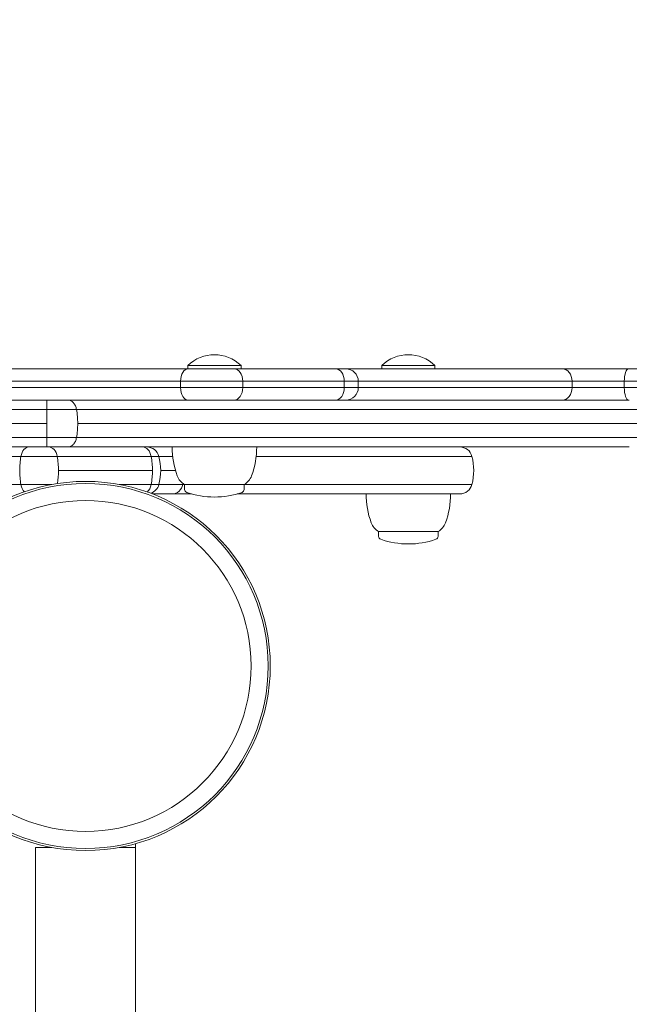
# Model space of a CAD drawing. Units: millimetres. Extents: x -2513 to 6731, y -2257 to 4307.
# Drawn here: x 979 to 1174, y 1599 to 1914 of the extents above; entities that cross this region are included whole.
import ezdxf

# ---------------------------------------------------------------- set-up
doc = ezdxf.new("R2010")
doc.units = ezdxf.units.MM
doc.header["$LTSCALE"] = 0.2
doc.header["$MEASUREMENT"] = 0
doc.header["$PDMODE"] = 1
doc.layers.add('HAGS-Dim Plan', color=7, linetype='Continuous', lineweight=100)
doc.layers.add('HAGS-Plan', color=7, linetype='Continuous')
doc.styles.get("Standard").update_dxf_attribs({"font": 'g13f12d.shx', "height": 300})
doc.dimstyles.new('HAGS - Dim Plan', dxfattribs={"dimtxt": 300, "dimasz": 200, "dimexe": 0.18, "dimexo": 0.0625, "dimgap": 150, "dimtad": 0, "dimlfac": 0.001, "dimrnd": 0.01, "dimzin": 1, "dimdsep": 46, "dimtxsty": 'Standard', "dimblk": 'HAGS - Dim Plan arrow', "dimcen": 0.1, "dimse1": 1, "dimse2": 1, "dimclrd": 1, "dimadec": 0, "dimazin": 0, "dimtfac": 1, "dimtofl": 0, "dimtmove": 0, "dimatfit": 3, "dimfxl": 1, "dimtolj": 1, "dimtzin": 0, "dimarcsym": 0})

# ---------------------------------------------------------------- blocks, each defined once
blk = doc.blocks.new('HAGS - Dim Plan arrow')
at = {"color": 1, "lineweight": 0}
blk.add_lwpolyline([(0, 0, 0, 0.35, 0), (-1, 0, 0.015, 0.015, 0)], format="xyseb", dxfattribs=at)
blk = doc.blocks.new('*D73')
at = {"layer": 'Defpoints', "color": 0, "transparency": 16777216}
for p in [(3639.84, 3627.21), (3639.84, 277.68), (-1009.07, -0.77)]:
    blk.add_point(p, dxfattribs=at)
at = {"layer": 'HAGS-Dim Plan', "color": 1, "lineweight": -2, "transparency": 16777216}
for p, q in [((-809.07, 3627.21), (694.95, 3627.21)), ((3439.84, 3627.21), (1935.82, 3627.21))]:
    blk.add_line(p, q, dxfattribs=at)
at = {"layer": 'HAGS-Dim Plan', "color": 1, "lineweight": -2, "transparency": 16777216, "xscale": 200, "yscale": 200, "zscale": 200, "rotation": 180}
blk.add_blockref('HAGS - Dim Plan arrow', (-1009.07, 3627.21), dxfattribs=at)
at = {"layer": 'HAGS-Dim Plan', "color": 1, "lineweight": -2, "transparency": 16777216, "xscale": 200, "yscale": 200, "zscale": 200}
blk.add_blockref('HAGS - Dim Plan arrow', (3639.84, 3627.21), dxfattribs=at)
at = {"layer": 'HAGS-Dim Plan', "color": 0, "transparency": 16777216, "insert": (1315.39, 3627.21), "char_height": 300, "attachment_point": 5}
blk.add_mtext('\\A1;4.65m', dxfattribs=at)
blk = doc.blocks.new('*D75')
at = {"layer": 'Defpoints', "color": 0, "transparency": 16777216}
for p in [(5641.06, 4109.77), (5641.06, 268.91), (-2512.92, 0)]:
    blk.add_point(p, dxfattribs=at)
at = {"layer": 'HAGS-Dim Plan', "color": 1, "lineweight": -2, "transparency": 16777216}
for p, q in [((-2312.92, 4109.77), (745.11, 4109.77)), ((5441.06, 4109.77), (1895.98, 4109.77))]:
    blk.add_line(p, q, dxfattribs=at)
at = {"layer": 'HAGS-Dim Plan', "color": 1, "lineweight": -2, "transparency": 16777216, "xscale": 200, "yscale": 200, "zscale": 200, "rotation": 180}
blk.add_blockref('HAGS - Dim Plan arrow', (-2512.92, 4109.77), dxfattribs=at)
at = {"layer": 'HAGS-Dim Plan', "color": 1, "lineweight": -2, "transparency": 16777216, "xscale": 200, "yscale": 200, "zscale": 200}
blk.add_blockref('HAGS - Dim Plan arrow', (5641.06, 4109.77), dxfattribs=at)
at = {"layer": 'HAGS-Dim Plan', "color": 0, "transparency": 16777216, "insert": (1320.55, 4109.77), "char_height": 300, "attachment_point": 5}
blk.add_mtext('\\A1;8.15m', dxfattribs=at)
blk = doc.blocks.new('*D74')
at = {"layer": 'Defpoints', "color": 0, "transparency": 16777216}
for p in [(306.35, 1847.95), (493.99, -850.64), (6016.6, -850.64)]:
    blk.add_point(p, dxfattribs=at)
at = {"layer": 'HAGS-Dim Plan', "color": 1, "lineweight": -2, "transparency": 16777216}
for p, q in [((6016.6, 1647.95), (6016.6, 1107.9)), ((6016.6, -650.64), (6016.6, -110.59))]:
    blk.add_line(p, q, dxfattribs=at)
at = {"layer": 'HAGS-Dim Plan', "color": 1, "lineweight": -2, "transparency": 16777216, "xscale": 200, "yscale": 200, "zscale": 200}
for p, rotation in [((6016.6, 1847.95), 90), ((6016.6, -850.64), 270)]:
    blk.add_blockref('HAGS - Dim Plan arrow', p, dxfattribs=dict(at, rotation=rotation))
at = {"layer": 'HAGS-Dim Plan', "color": 0, "transparency": 16777216, "insert": (6016.6, 498.65), "char_height": 300, "attachment_point": 5, "rotation": 90}
blk.add_mtext('\\A1;2.70m', dxfattribs=at)
blk = doc.blocks.new('*D76')
at = {"layer": 'Defpoints', "color": 0, "transparency": 16777216}
for p in [(1000, 3257), (1000, -2257), (6534.11, -2257)]:
    blk.add_point(p, dxfattribs=at)
at = {"layer": 'HAGS-Dim Plan', "color": 1, "lineweight": -2, "transparency": 16777216}
for p, q in [((6534.11, 3057), (6534.11, 1105.44)), ((6534.11, -2057), (6534.11, -105.44))]:
    blk.add_line(p, q, dxfattribs=at)
at = {"layer": 'HAGS-Dim Plan', "color": 1, "lineweight": -2, "transparency": 16777216, "xscale": 200, "yscale": 200, "zscale": 200}
for p, rotation in [((6534.11, 3257), 90), ((6534.11, -2257), 270)]:
    blk.add_blockref('HAGS - Dim Plan arrow', p, dxfattribs=dict(at, rotation=rotation))
at = {"layer": 'HAGS-Dim Plan', "color": 0, "transparency": 16777216, "insert": (6534.11, 500), "char_height": 300, "attachment_point": 5, "rotation": 90}
blk.add_mtext('\\A1;5.50m', dxfattribs=at)

msp = doc.modelspace()

# ---------------------------------------------------------------- linework, layer by layer
at = {"layer": 'HAGS-Plan', "lineweight": 0}
for p, q in [((-433.695, 1802), (1440.021, 1802)), ((1032.663, 1803), (1049.663, 1803)), ((1032.663, 1802), (1032.663, 1803)), ((1049.663, 1802), (1049.663, 1803)), ((1094.609, 1803), (1111.609, 1803)), ((1094.609, 1803), (1094.609, 1802)), ((1111.609, 1803), (1111.609, 1802)), ((1444.021, 1798), (-437.695, 1798)), ((1030.347, 1798), (1030.347, 1796)), ((1050.235, 1798), (1050.235, 1796)), ((1082.649, 1798), (1082.649, 1796)), ((1087.117, 1798), (1087.117, 1796)), ((1155.38, 1798), (1155.38, 1796)), ((1172.072, 1798), (1172.072, 1796)), ((-437.695, 1796), (1444.021, 1796)), ((987.645, 1792), (12.572, 1792)), ((1173.672, 1792), (994.374, 1792)), ((12.592, 1788.996), (987.666, 1788.996)), ((987.666, 1788.996), (987.666, 1788.995)), ((997.128, 1788.996), (1176.426, 1788.996)), ((997.128, 1788.995), (997.128, 1788.996)), ((987.619, 1784.5), (12.545, 1784.5)), ((1176.795, 1784.5), (997.497, 1784.5)), ((987.666, 1780.004), (12.592, 1780.004)), ((987.666, 1780.005), (987.666, 1780.004)), ((997.128, 1780.004), (997.128, 1780.005)), ((1176.426, 1780.004), (997.128, 1780.004)), ((12.572, 1777), (987.645, 1777)), ((994.374, 1777), (1173.672, 1777)), ((1027.83, 1774), (781.784, 1774)), ((1123.428, 1774), (1054.496, 1774)), ((991.364, 1769.5), (1021.364, 1769.5)), ((1024, 1769.5), (1028.725, 1769.5)), ((10.817, 1765), (989.183, 1765)), ((1123.428, 1765), (1010.817, 1765)), ((1031.663, 1765), (1031.663, 1763.429)), ((1050.663, 1765), (1050.663, 1763.429)), ((1021.354, 1762), (1033.883, 1762)), ((1119.555, 1762), (1048.443, 1762)), ((1093.609, 1750), (1112.609, 1750)), ((1093.609, 1750), (1093.609, 1748.429)), ((1112.609, 1750), (1112.609, 1748.429)), ((1016, 1121.864), (1016, 1650.211)), ((989.183, 1649), (984, 1649)), ((984, 1649), (984, 1556)), ((1016, 1649), (1010.817, 1649))]:
    msp.add_line(p, q, dxfattribs=at)
for radius in [59, 58.336, 52.888]:
    msp.add_circle((1000, 1707), radius, dxfattribs=at)
for centre, radius, start, end in [((1041.163, 1794.429), 12.071, 45.23973, 134.76025), ((1103.109, 1794.429), 12.071, 45.23973, 134.76027), ((1083.117, 1798), 4, 0, 90), ((1083.117, 1796), 4, 270, 0), ((1019.555, 1773), 4, 14.47751, 90), ((1054.663, 1777), 27, 180, 200), ((1027.663, 1777), 27, 340, 0), ((1119.555, 1773), 4, 14.47751, 90), ((1006, 1769.5), 18, 345.52249, 14.47748), ((1106, 1769.5), 18, 345.52249, 14.47751), ((1034.152, 1769.535), 5.173, 200, 241.23387), ((1048.173, 1769.535), 5.173, 298.76613, 340), ((1019.555, 1766), 4, 288.41405, 345.52249), ((1032.663, 1763.429), 1, 180, 250.91788), ((1049.663, 1763.429), 1, 289.08212, 0), ((1119.555, 1766), 4, 270, 345.52249), ((1041.163, 1788), 27, 250.91788, 289.08213), ((1116.609, 1762), 27, 180, 200), ((1089.609, 1762), 27, 340, 0), ((1096.099, 1754.535), 5.173, 200, 241.23387), ((1110.119, 1754.535), 5.173, 298.76613, 340), ((1094.609, 1748.429), 1, 180, 250.91788), ((1103.109, 1773), 27, 250.91788, 289.08212), ((1111.609, 1748.429), 1, 289.08212, 0)]:
    msp.add_arc(centre, radius, start, end, dxfattribs=at)
at = {"layer": 'HAGS-Plan', "lineweight": 0, "extrusion": (0, 0, -1)}
for centre, major_axis, ratio, start_param, end_param in [((1032.842, 1798), (0, 4), 0.6236839, -1.5707963, 0), ((1173.417, 1798), (0, 4), 0.336081, -1.5707963, 0), ((1032.842, 1796), (0, -4), 0.6236839, 0, 1.5707963), ((1173.417, 1796), (0, -4), 0.336081, 0, 1.5707963), ((985.856, 1784.5), (0, -18), 0.6467079, -1.823186, -1.5707963), ((985.856, 1784.5), (0, -18), 0.6467079, -1.5707963, -1.3184066), ((988.221, 1773), (0, 4), 0.7071068, 0, 1.3181161), ((1018.221, 1773), (0, 4), 0.7071068, 0, 1.3181161), ((978.636, 1769.5), (0, -18), 0.7071068, -1.8234766, -1.5707963), ((1008.636, 1769.5), (0, -18), 0.7071068, -1.8234766, -1.5707963), ((978.636, 1769.5), (0, -18), 0.7071068, -1.5707963, -1.3359647), ((1008.636, 1769.5), (0, -18), 0.7071068, -1.5707963, -1.3181161), ((1018.221, 1766), (0, -4), 0.7071068, -1.3181161, -0.5581798), ((1027.769, 1766), (0, -4), 0.8518519, -1.3181161, 0), ((1016.222, 1769.5), (0, -18), 0.8518519, -1.3370168, -1.3181161)]:
    msp.add_ellipse(centre, major_axis=major_axis, ratio=ratio, start_param=start_param, end_param=end_param, dxfattribs=at)
at = {"layer": 'HAGS-Plan', "lineweight": 0}
for centre, major_axis, ratio, start_param, end_param in [((1047.426, 1798), (0, 4), 0.7021591, -1.5707963, 0), ((1079.841, 1798), (0, 4), 0.7021591, -1.5707963, 0), ((1152.273, 1798), (0, 4), 0.7767465, -1.5707963, 0), ((1047.426, 1796), (0, -4), 0.7021591, 0, 1.5707963), ((1079.841, 1796), (0, -4), 0.7021591, 0, 1.5707963), ((1152.273, 1796), (0, -4), 0.7767465, 0, 1.5707963), ((989.096, 1784.5), (0, -18), 0.0820455, -1.823186, -1.5707963), ((989.096, 1784.5), (0, -18), 0.0820455, -1.5707963, -1.3184066), ((981.953, 1773), (0, 4), 0.6689647, 0, 1.3181161), ((991.021, 1769.5), (0, -18), 0.6689647, -1.8234766, -1.5707963), ((991.021, 1769.5), (0, -18), 0.6689647, -1.5707963, -1.3181161), ((981.953, 1766), (0, -4), 0.6689647, -1.3181161, -0.5884886)]:
    msp.add_ellipse(centre, major_axis=major_axis, ratio=ratio, start_param=start_param, end_param=end_param, dxfattribs=at)
for points, knots in [([(987.666, 1788.996), (987.665, 1789.426), (987.664, 1789.826), (987.663, 1790.196), (987.662, 1790.566), (987.66, 1790.888), (987.659, 1791.16), (987.657, 1791.431), (987.655, 1791.64), (987.653, 1791.784), (987.652, 1791.855), (987.65, 1791.91), (987.649, 1791.946), (987.648, 1791.982), (987.647, 1792), (987.645, 1792)], [0, 0, 0, 0, 0.0013122112, 0.0013122112, 0.0013122112, 0.0026244225, 0.0026244225, 0.0026244225, 0.0039366337, 0.0039366337, 0.0039366337, 0.0045927393, 0.0045927393, 0.0045927393, 0.005248845, 0.005248845, 0.005248845, 0.005248845]), ([(994.374, 1792), (993.943, 1792), (993.472, 1792), (992.965, 1792), (992.955, 1792), (992.944, 1792), (992.934, 1792), (992.42, 1792), (991.877, 1792), (991.305, 1792), (991.299, 1792), (991.293, 1792), (991.287, 1792), (990.709, 1792), (990.116, 1792), (989.508, 1792), (989.205, 1792), (988.897, 1792), (988.586, 1792), (988.275, 1792), (987.96, 1792), (987.645, 1792)], [0, 0, 0, 0, 0.001842644, 0.001842644, 0.001842644, 0.0018807991, 0.0018807991, 0.0018807991, 0.0037426939, 0.0037426939, 0.0037426939, 0.0037615983, 0.0037615983, 0.0037615983, 0.0056423974, 0.0056423974, 0.0056423974, 0.006582797, 0.006582797, 0.006582797, 0.0075231966, 0.0075231966, 0.0075231966, 0.0075231966]), ([(997.128, 1788.996), (997.049, 1789.426), (996.923, 1789.826), (996.751, 1790.196), (996.578, 1790.566), (996.366, 1790.888), (996.118, 1791.16), (995.869, 1791.431), (995.594, 1791.64), (995.297, 1791.784), (995.148, 1791.855), (994.996, 1791.91), (994.842, 1791.946), (994.687, 1791.982), (994.53, 1792), (994.374, 1792)], [0, 0, 0, 0, 0.0013122112, 0.0013122112, 0.0013122112, 0.0026244225, 0.0026244225, 0.0026244225, 0.0039366337, 0.0039366337, 0.0039366337, 0.0045927393, 0.0045927393, 0.0045927393, 0.005248845, 0.005248845, 0.005248845, 0.005248845]), ([(987.666, 1788.995), (988.108, 1788.995), (988.551, 1788.995), (989.425, 1788.995), (989.857, 1788.995), (991.138, 1788.995), (991.972, 1788.995), (993.598, 1788.995), (994.371, 1788.995), (995.465, 1788.995), (995.818, 1788.995), (996.494, 1788.995), (996.818, 1788.995), (997.128, 1788.995)], [0, 0, 0, 0, 0.001325905, 0.001325905, 0.002651809, 0.002651809, 0.005303618, 0.005303618, 0.007955428, 0.007955428, 0.009281332, 0.009281332, 0.010607237, 0.010607237, 0.010607237, 0.010607237]), ([(987.645, 1777), (987.647, 1777), (987.648, 1777.018), (987.649, 1777.054), (987.65, 1777.091), (987.652, 1777.145), (987.653, 1777.217), (987.655, 1777.36), (987.657, 1777.569), (987.659, 1777.84), (987.66, 1778.112), (987.662, 1778.434), (987.663, 1778.804), (987.664, 1779.174), (987.665, 1779.574), (987.666, 1780.004)], [-0.0001186506, -0.0001186506, -0.0001186506, -0.0001186506, 0.0005404408, 0.0005404408, 0.0005404408, 0.0011995322, 0.0011995322, 0.0011995322, 0.0025177151, 0.0025177151, 0.0025177151, 0.0038358979, 0.0038358979, 0.0038358979, 0.0051540808, 0.0051540808, 0.0051540808, 0.0051540808]), ([(997.128, 1780.005), (996.818, 1780.005), (996.492, 1780.005), (995.819, 1780.005), (995.47, 1780.005), (994.39, 1780.005), (993.622, 1780.005), (991.996, 1780.005), (991.157, 1780.005), (989.427, 1780.005), (988.55, 1780.005), (987.666, 1780.005)], [0, 0, 0, 0, 0.001326395, 0.001326395, 0.00265279, 0.00265279, 0.005305581, 0.005305581, 0.007958371, 0.007958371, 0.010611162, 0.010611162, 0.010611162, 0.010611162]), ([(994.374, 1777), (994.53, 1777), (994.688, 1777.018), (994.842, 1777.054), (994.996, 1777.091), (995.149, 1777.145), (995.297, 1777.217), (995.595, 1777.36), (995.869, 1777.569), (996.118, 1777.84), (996.366, 1778.112), (996.578, 1778.434), (996.751, 1778.804), (996.923, 1779.174), (997.049, 1779.574), (997.128, 1780.004)], [-0.0001186506, -0.0001186506, -0.0001186506, -0.0001186506, 0.0005404408, 0.0005404408, 0.0005404408, 0.0011995322, 0.0011995322, 0.0011995322, 0.0025177151, 0.0025177151, 0.0025177151, 0.0038358979, 0.0038358979, 0.0038358979, 0.0051540808, 0.0051540808, 0.0051540808, 0.0051540808]), ([(987.645, 1777), (988.271, 1777), (988.892, 1777), (989.504, 1777), (989.507, 1777), (989.511, 1777), (989.514, 1777), (990.129, 1777), (990.726, 1777), (991.304, 1777), (991.883, 1777), (992.428, 1777), (992.94, 1777), (992.948, 1777), (992.955, 1777), (992.963, 1777), (993.211, 1777), (993.451, 1777), (993.683, 1777), (993.693, 1777), (993.702, 1777), (993.712, 1777), (993.941, 1777), (994.163, 1777), (994.374, 1777)], [0, 0, 0, 0, 0.0018692622, 0.0018692622, 0.0018692622, 0.0018799692, 0.0018799692, 0.0018799692, 0.0037599384, 0.0037599384, 0.0037599384, 0.0056399076, 0.0056399076, 0.0056399076, 0.0056676643, 0.0056676643, 0.0056676643, 0.0065798923, 0.0065798923, 0.0065798923, 0.0066172676, 0.0066172676, 0.0066172676, 0.0075198769, 0.0075198769, 0.0075198769, 0.0075198769])]:
    msp.add_open_spline(points, degree=3, knots=knots, dxfattribs=at)

# ---------------------------------------------------------------- dimensions: what is measured, and where the dimension line sits
at = {"layer": 'HAGS-Dim Plan'}
for base, p1, p2, picture, middle in [((5641.056, 4109.767), (-2512.919, 0), (5641.056, 268.91), '*D75', (1320.546, 4109.767)), ((3639.842, 3627.208), (-1009.07, -0.767), (3639.842, 277.684), '*D73', (1315.386, 3627.208))]:
    dim = msp.add_linear_dim(base=base, p1=p1, p2=p2, dimstyle='HAGS - Dim Plan', override={"dimpost": 'm'}, dxfattribs=at)
    dim.commit()
    dim.dimension.update_dxf_attribs({"geometry": picture, "text_midpoint": middle, "dimtype": 160})
for base, p1, p2, picture, middle in [((6534.106, -2257), (1000, 3257), (1000, -2257), '*D76', (6534.106, 500)), ((6016.602, -850.64), (306.35, 1847.948), (493.99, -850.64), '*D74', (6016.602, 498.654))]:
    dim = msp.add_linear_dim(base=base, p1=p1, p2=p2, angle=90, dimstyle='HAGS - Dim Plan', override={"dimrnd": 0.05, "dimpost": 'm'}, dxfattribs=at)
    dim.commit()
    dim.dimension.update_dxf_attribs({"geometry": picture, "text_midpoint": middle, "dimtype": 160})

doc.saveas('drawing.dxf')
